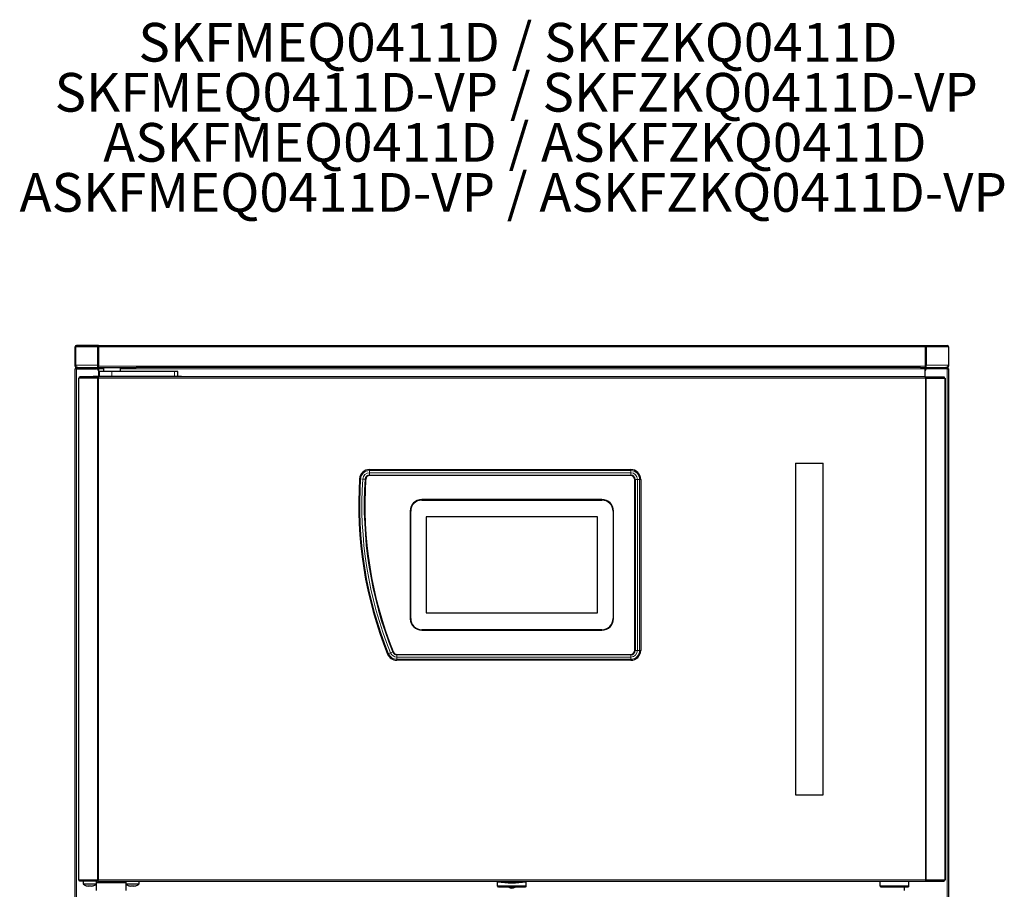
# Model space of a CAD drawing. Units: millimetres. Extents: x 65 to 1892, y 621 to 2654.
# Drawn here: x 222 to 1112, y 1868 to 2654 of the extents above; entities that cross this region are included whole.
import ezdxf

# ---------------------------------------------------------------- set-up
doc = ezdxf.new("R2010")
doc.units = ezdxf.units.MM
doc.header["$LTSCALE"] = 10
doc.layers.add('KONTUR', color=2, linetype='Continuous')
doc.layers.add('RAHMEN', color=7, linetype='Continuous')
doc.styles.add('SLDTEXTSTYLE0', font='TXT', dxfattribs={"width": 0.75})

# ---------------------------------------------------------------- blocks, each defined once
blk = doc.blocks.new('SW_NOTE_2')
at = {"layer": 'RAHMEN', "color": 0, "char_height": 35, "attachment_point": 2, "style": 'SLDTEXTSTYLE0'}
for s, insert in [('SKFMEQ0411D / SKFZKQ0411D', (327.58, 45.12)), ('SKFMEQ0411D-VP / SKFZKQ0411D-VP', (326.07, -0.14)), ('ASKFMEQ0411D / ASKFZKQ0411D', (324.78, -45.4)), ('ASKFMEQ0411D-VP / ASKFZKQ0411D-VP', (323.28, -90.65))]:
    blk.add_mtext(s, dxfattribs=dict(at, insert=insert))

msp = doc.modelspace()

# ---------------------------------------------------------------- linework, layer by layer
at = {"color": 7, "linetype": 'Continuous', "lineweight": 18}
for p, q in [((272.2, 2358.17), (272.03, 2358.17)), ((292.92, 2358.17), (293.03, 2358.17)), ((293.03, 2358.17), (1041.03, 2358.17)), ((1041.03, 2358.17), (1041.15, 2358.17)), ((1061.87, 2358.17), (1062.03, 2358.17)), ((272.61, 2340.57), (272.03, 2340.57)), ((272.2, 2341.47), (292.35, 2341.47)), ((273.23, 2339.87), (273.23, 2339.37)), ((273.23, 2338.43), (273.23, 1543.57)), ((286.83, 2338.57), (286.83, 2339.37)), ((290.83, 2339.37), (290.83, 2338.57)), ((293.03, 2340.57), (1041.03, 2340.57)), ((293.23, 2338.17), (297.58, 2338.17)), ((305.34, 2335.77), (305.34, 2332.77)), ((313.08, 2338.17), (1040.83, 2338.17)), ((361.83, 2331.77), (361.83, 2335.77)), ((1041.72, 2341.47), (1061.87, 2341.47)), ((1043.23, 2338.57), (1043.23, 2339.37)), ((1060.83, 2339.9), (1060.83, 2339.37)), ((1060.83, 1543.57), (1060.83, 2338.43)), ((1061.44, 2340.57), (1062.03, 2340.57)), ((275.39, 1875.98), (275.39, 2329.96)), ((275.95, 2329.96), (275.95, 2330.17)), ((276.16, 2330.97), (276.16, 2330.17)), ((291.33, 2331.77), (291.33, 2330.97)), ((292.18, 2329.96), (292.18, 1875.98)), ((1041.04, 2329.77), (293.03, 2329.77)), ((293.03, 2329.77), (293.03, 1876.17)), ((305.33, 2332.77), (305.33, 2331.77)), ((305.34, 2332.77), (305.33, 2332.77)), ((365.33, 2330.97), (365.33, 2331.77)), ((1041.04, 2329.77), (1041.04, 1876.17)), ((1041.89, 2329.96), (1041.89, 1875.98)), ((1057.91, 2330.17), (1057.91, 2330.97)), ((1058.12, 2329.96), (1058.12, 2330.17)), ((1058.68, 2329.96), (1058.68, 1875.98)), ((538.3, 2246.28), (538.3, 2247.22)), ((538.3, 2244.34), (538.3, 2246.28)), ((538.3, 2246.28), (774.53, 2246.28)), ((538.3, 2242.22), (538.3, 2244.34)), ((538.3, 2244.34), (774.53, 2244.34)), ((774.53, 2246.28), (774.53, 2247.22)), ((774.53, 2244.34), (774.53, 2246.28)), ((774.53, 2242.22), (774.53, 2244.34)), ((530.27, 2238.75), (529.32, 2238.81)), ((532.19, 2238.62), (530.27, 2238.75)), ((534.31, 2238.48), (532.19, 2238.62)), ((778.53, 2238.22), (780.66, 2238.22)), ((780.66, 2238.22), (780.66, 2083.72)), ((780.66, 2238.22), (782.59, 2238.22)), ((782.59, 2238.22), (782.59, 2083.72)), ((782.59, 2238.22), (783.53, 2238.22)), ((555.5, 2080.71), (554.63, 2080.36)), ((557.29, 2081.43), (555.5, 2080.71)), ((559.26, 2082.22), (557.29, 2081.43)), ((562.97, 2079.72), (562.97, 2077.59)), ((562.97, 2077.59), (562.97, 2075.66)), ((774.53, 2077.59), (562.97, 2077.59)), ((774.53, 2075.66), (562.97, 2075.66)), ((562.97, 2075.66), (562.97, 2074.72)), ((774.53, 2079.72), (774.53, 2077.59)), ((774.53, 2077.59), (774.53, 2075.66)), ((774.53, 2075.66), (774.53, 2074.72)), ((778.53, 2083.72), (780.66, 2083.72)), ((780.66, 2083.72), (782.59, 2083.72)), ((782.59, 2083.72), (783.53, 2083.72)), ((275.95, 1875.77), (275.95, 1875.98)), ((276.16, 1875.77), (276.16, 1874.97)), ((285.23, 1872.64), (279.23, 1872.64)), ((285.23, 1872.2), (279.46, 1872.2)), ((291.03, 1872.64), (285.23, 1872.64)), ((291.01, 1872.2), (285.23, 1872.2)), ((1041.04, 1876.17), (293.03, 1876.17)), ((323.83, 1872.64), (317.83, 1872.64)), ((323.83, 1872.2), (318.06, 1872.2)), ((329.83, 1872.64), (323.83, 1872.64)), ((329.61, 1872.2), (323.83, 1872.2)), ((1057.91, 1874.97), (1057.91, 1875.77)), ((1058.12, 1875.77), (1058.12, 1875.98))]:
    msp.add_line(p, q, dxfattribs=at)
for centre, radius, start, end in [((538.3, 2238.22), 8.06, 90, 176.20523), ((538.3, 2238.22), 6.13, 90, 176.20523), ((774.53, 2238.22), 8.06, 0, 90), ((774.53, 2238.22), 6.13, 0, 90), ((888.83, 2214.97), 359.36, 176.20523, 201.93857), ((888.83, 2214.97), 357.43, 176.20523, 201.93857), ((562.97, 2083.72), 8.06, 201.93857, 270), ((562.97, 2083.72), 6.13, 201.93857, 270), ((774.53, 2083.72), 6.13, 270, 0), ((774.53, 2083.72), 8.06, 270, 0)]:
    msp.add_arc(centre, radius, start, end, dxfattribs=at)
at = {"layer": 'KONTUR'}
for p, q in [((272.03, 2340.57), (272.03, 2358.17)), ((272.2, 2358.17), (272.2, 2341.47)), ((292.35, 2358.17), (272.2, 2358.17)), ((273.08, 2358.54), (273.05, 2358.17)), ((273.23, 2358.57), (273.23, 2359.37)), ((293.03, 2359.37), (273.23, 2359.37)), ((293.03, 2358.57), (273.23, 2358.57)), ((292.35, 2358.17), (292.35, 2341.47)), ((292.35, 2358.17), (292.92, 2358.17)), ((292.92, 2358.17), (292.92, 2341.47)), ((293.03, 2358.17), (293.03, 2359.37)), ((293.03, 2359.37), (1041.03, 2359.37)), ((293.03, 2358.17), (293.03, 2340.57)), ((1041.03, 2359.37), (1041.03, 2358.17)), ((1041.03, 2359.37), (1060.83, 2359.37)), ((1041.03, 2358.57), (1060.83, 2358.57)), ((1041.03, 2340.57), (1041.03, 2358.17)), ((1041.15, 2358.17), (1041.15, 2341.47)), ((1041.72, 2358.17), (1041.15, 2358.17)), ((1041.72, 2358.17), (1041.72, 2341.47)), ((1061.87, 2358.17), (1041.72, 2358.17)), ((1060.83, 2358.57), (1060.83, 2359.37)), ((1061.02, 2358.17), (1060.98, 2358.54)), ((1061.87, 2358.17), (1061.87, 2341.47)), ((1062.03, 2358.17), (1062.03, 2340.57)), ((293.03, 2344.87), (292.92, 2344.87)), ((272.03, 1543.57), (272.03, 2338.17)), ((293.23, 2338.57), (272.83, 2338.57)), ((274.6, 2339.37), (273.23, 2339.37)), ((273.23, 2339.37), (273.23, 2338.57)), ((273.23, 2338.43), (291.23, 2338.43)), ((274.6, 2339.37), (292.92, 2339.37)), ((288.83, 2339.37), (288.83, 2338.57)), ((292.92, 2341.47), (292.35, 2341.47)), ((292.92, 2340.17), (292.92, 2339.37)), ((292.92, 2340.17), (293.03, 2340.17)), ((292.92, 2339.37), (293.03, 2339.37)), ((293.03, 2339.37), (293.03, 2340.57)), ((293.03, 2339.37), (327.33, 2339.37)), ((293.23, 2338.17), (293.23, 2339.37)), ((293.23, 2338.17), (293.23, 2331.77)), ((293.23, 2336.43), (293.23, 2331.77)), ((293.83, 2335.77), (293.83, 2331.77)), ((305.34, 2335.77), (293.83, 2335.77)), ((297.58, 2339.37), (297.58, 2335.77)), ((361.83, 2335.77), (305.34, 2335.77)), ((313.08, 2335.77), (313.08, 2339.37)), ((327.53, 2339.37), (327.33, 2339.37)), ((327.53, 2339.39), (327.53, 2339.37)), ((1036.53, 2339.37), (327.53, 2339.37)), ((364.83, 2335.77), (361.83, 2335.77)), ((364.83, 2331.77), (364.83, 2335.77)), ((1036.53, 2339.37), (1036.53, 2339.39)), ((1036.73, 2339.37), (1036.53, 2339.37)), ((1036.73, 2339.37), (1041.03, 2339.37)), ((1040.83, 2339.37), (1040.83, 2338.17)), ((1061.23, 2338.57), (1040.83, 2338.57)), ((1040.83, 2330.97), (1040.83, 2338.17)), ((1040.83, 2330.97), (1040.83, 2336.43)), ((1041.03, 2340.87), (1041.32, 2340.87)), ((1041.03, 2340.57), (1041.03, 2339.37)), ((1041.15, 2339.37), (1041.03, 2339.37)), ((1041.15, 2341.47), (1041.72, 2341.47)), ((1041.15, 2340.17), (1041.15, 2339.37)), ((1041.15, 2339.37), (1059.46, 2339.37)), ((1060.83, 2338.43), (1042.83, 2338.43)), ((1045.23, 2339.37), (1045.23, 2338.57)), ((1060.83, 2339.37), (1059.46, 2339.37)), ((1060.83, 2339.37), (1060.83, 2338.57)), ((1062.03, 2338.17), (1062.03, 1543.57)), ((275.03, 2329.96), (275.03, 1875.98)), ((275.03, 2329.96), (275.39, 2329.96)), ((292.18, 2329.96), (275.39, 2329.96)), ((275.83, 2329.96), (275.83, 2330.17)), ((275.95, 2330.17), (275.83, 2330.17)), ((292.87, 2330.17), (275.95, 2330.17)), ((276.05, 2330.17), (276.05, 2330.97)), ((276.05, 2330.97), (276.16, 2330.97)), ((292.77, 2330.97), (276.16, 2330.97)), ((288.33, 2330.97), (288.33, 2331.77)), ((288.33, 2331.77), (291.33, 2331.77)), ((291.33, 2331.77), (365.33, 2331.77)), ((292.75, 2329.96), (292.18, 2329.96)), ((1041.3, 2330.97), (292.77, 2330.97)), ((292.77, 2330.97), (292.77, 2330.17)), ((292.87, 2329.87), (292.87, 2330.17)), ((292.9, 2330.17), (292.87, 2330.17)), ((365.33, 2331.77), (368.33, 2331.77)), ((368.33, 2331.77), (368.33, 2330.97)), ((1041.2, 2330.17), (1041.17, 2330.17)), ((1041.2, 2329.96), (1041.2, 2330.17)), ((1058.12, 2330.17), (1041.2, 2330.17)), ((1041.3, 2330.17), (1041.3, 2330.97)), ((1041.3, 2330.97), (1057.91, 2330.97)), ((1041.32, 2329.96), (1041.89, 2329.96)), ((1041.89, 2329.96), (1058.68, 2329.96)), ((1057.91, 2330.97), (1058.02, 2330.97)), ((1058.02, 2330.97), (1058.02, 2330.17)), ((1058.23, 2330.17), (1058.12, 2330.17)), ((1058.23, 2329.96), (1058.23, 2330.17)), ((1058.68, 2329.96), (1059.03, 2329.96)), ((1059.03, 2329.96), (1059.03, 1875.98)), ((538.3, 2247.22), (774.53, 2247.22)), ((923.53, 2252.97), (923.53, 1952.97)), ((923.53, 2252.97), (936.03, 2252.97)), ((936.03, 2252.97), (948.53, 2252.97)), ((948.53, 1952.97), (948.53, 2252.97)), ((538.3, 2242.22), (774.53, 2242.22)), ((774.33, 2241.82), (538.59, 2241.82)), ((778.13, 2083.82), (778.13, 2238.02)), ((778.53, 2238.22), (778.53, 2083.72)), ((783.53, 2238.22), (783.53, 2083.72)), ((748.53, 2220.07), (585.53, 2220.07)), ((585.53, 2219.57), (748.53, 2219.57)), ((575.18, 2209.72), (575.18, 2112.22)), ((575.53, 2112.37), (575.53, 2209.57)), ((758.53, 2209.57), (758.53, 2112.37)), ((758.88, 2112.37), (758.88, 2209.72)), ((744.58, 2204.42), (589.48, 2204.42)), ((589.48, 2204.42), (589.48, 2117.52)), ((744.58, 2117.52), (744.58, 2204.42)), ((589.48, 2117.52), (744.58, 2117.52)), ((748.53, 2102.37), (585.53, 2102.37)), ((585.53, 2102.02), (748.53, 2102.02)), ((774.53, 2079.72), (562.97, 2079.72)), ((563.25, 2080.02), (774.33, 2080.02)), ((774.53, 2074.72), (562.97, 2074.72)), ((923.53, 1952.97), (936.03, 1952.97)), ((936.03, 1952.97), (948.53, 1952.97)), ((275.39, 1875.98), (275.03, 1875.98)), ((292.18, 1875.98), (275.39, 1875.98)), ((275.83, 1875.77), (275.83, 1875.98)), ((275.95, 1875.77), (275.83, 1875.77)), ((292.87, 1875.77), (275.95, 1875.77)), ((276.05, 1874.97), (276.05, 1875.77)), ((276.16, 1874.97), (276.05, 1874.97)), ((292.77, 1874.97), (276.16, 1874.97)), ((279.23, 1874.97), (279.23, 1872.64)), ((282.13, 1870.86), (282.14, 1870.89)), ((284.52, 1870.48), (283.9, 1870.48)), ((284.52, 1870.89), (284.52, 1870.48)), ((285.94, 1870.48), (285.94, 1870.89)), ((286.57, 1870.48), (285.94, 1870.48)), ((288.33, 1870.89), (288.34, 1870.86)), ((291.01, 1872.2), (291.03, 1872.22)), ((291.33, 1873.77), (291.03, 1873.47)), ((291.03, 1873.47), (291.03, 1866.47)), ((293.26, 1873.47), (291.03, 1873.47)), ((291.23, 1873.67), (291.23, 1874.97)), ((291.33, 1873.77), (293.51, 1873.77)), ((291.53, 1874.97), (291.53, 1873.77)), ((292.18, 1875.98), (292.75, 1875.98)), ((292.77, 1874.97), (292.77, 1875.77)), ((292.77, 1874.97), (1041.3, 1874.97)), ((292.87, 1875.77), (292.87, 1876.07)), ((292.9, 1875.77), (292.87, 1875.77)), ((317.83, 1873.47), (293.26, 1873.47)), ((293.51, 1873.77), (317.73, 1873.77)), ((317.53, 1873.77), (317.53, 1874.97)), ((317.83, 1873.67), (317.73, 1873.77)), ((317.83, 1874.97), (317.83, 1872.64)), ((318.03, 1866.47), (318.03, 1872.22)), ((320.73, 1870.86), (320.74, 1870.89)), ((323.12, 1870.48), (322.5, 1870.48)), ((323.12, 1870.89), (323.12, 1870.48)), ((324.54, 1870.48), (324.54, 1870.89)), ((325.17, 1870.48), (324.54, 1870.48)), ((326.93, 1870.89), (326.94, 1870.86)), ((329.83, 1872.64), (329.83, 1874.97)), ((654.18, 1874.67), (654.03, 1874.67)), ((654.03, 1870.67), (654.03, 1874.67)), ((655.03, 1869.67), (654.03, 1870.67)), ((654.03, 1870.67), (680.03, 1870.67)), ((654.18, 1874.97), (654.18, 1874.47)), ((679.88, 1874.47), (654.18, 1874.47)), ((680.03, 1870.67), (679.03, 1869.67)), ((679.88, 1874.47), (679.88, 1874.97)), ((680.03, 1874.67), (679.88, 1874.67)), ((680.03, 1870.67), (680.03, 1874.67)), ((1026.03, 1874.67), (1000.03, 1874.67)), ((1000.03, 1870.67), (1000.03, 1874.67)), ((1001.03, 1869.67), (1000.03, 1870.67)), ((1000.03, 1870.67), (1026.03, 1870.67)), ((1002.11, 1874.67), (1002.11, 1874.97)), ((1004.07, 1874.67), (1004.07, 1874.97)), ((1008, 1874.67), (1008, 1874.97)), ((1009.96, 1874.67), (1009.96, 1874.97)), ((1016.11, 1874.67), (1016.11, 1874.97)), ((1018.07, 1874.67), (1018.07, 1874.97)), ((1022, 1874.67), (1022, 1874.97)), ((1023.96, 1874.67), (1023.96, 1874.97)), ((1026.03, 1870.67), (1025.03, 1869.67)), ((1026.03, 1870.67), (1026.03, 1874.67)), ((1041.2, 1875.77), (1041.17, 1875.77)), ((1041.2, 1875.77), (1041.2, 1876.08)), ((1058.12, 1875.77), (1041.2, 1875.77)), ((1041.3, 1875.77), (1041.3, 1874.97)), ((1041.3, 1874.97), (1057.91, 1874.97)), ((1041.89, 1875.98), (1041.32, 1875.98)), ((1041.89, 1875.98), (1058.68, 1875.98)), ((1058.02, 1874.97), (1057.91, 1874.97)), ((1058.02, 1875.77), (1058.02, 1874.97)), ((1058.23, 1875.77), (1058.12, 1875.77)), ((1058.23, 1875.77), (1058.23, 1875.98)), ((1059.03, 1875.98), (1058.68, 1875.98)), ((679.03, 1869.67), (655.03, 1869.67)), ((1025.03, 1869.67), (1001.03, 1869.67)), ((1022.03, 1866.47), (1022.03, 1869.67))]:
    msp.add_line(p, q, dxfattribs=at)
at = {"layer": 'KONTUR', "flags": 128}
for points in [[(273.23, 2338.43), (272.79, 2338.43), (272.4, 2338.38), (272.13, 2338.3), (272.03, 2338.17)], [(292.35, 2341.47), (292.24, 2340.72), (292.3, 2340.08), (292.51, 2339.61), (292.81, 2339.38), (292.92, 2339.37)], [(292.92, 2341.47), (292.76, 2340.96), (292.73, 2340.54), (292.8, 2340.26), (292.92, 2340.17)], [(1041.15, 2339.37), (1041.47, 2339.51), (1041.71, 2339.9), (1041.83, 2340.49), (1041.78, 2341.22), (1041.72, 2341.47)], [(1041.15, 2340.17), (1041.27, 2340.27), (1041.34, 2340.56), (1041.3, 2341), (1041.15, 2341.47)], [(1060.83, 2338.43), (1061.08, 2338.43), (1061.31, 2338.42), (1061.51, 2338.4), (1061.7, 2338.38), (1061.95, 2338.29), (1062.03, 2338.17)], [(293.03, 2329.77), (292.88, 2329.86), (292.75, 2329.96)], [(1041.32, 2329.96), (1041.19, 2329.86), (1041.04, 2329.77)], [(292.75, 1875.98), (292.88, 1876.08), (293.03, 1876.17)]]:
    msp.add_lwpolyline(points, dxfattribs=at)
at = {"layer": 'KONTUR'}
for centre, radius, start, end in [((273.23, 2358.17), 1.2, 90, 180), ((273.23, 2358.17), 0.4, 90, 180), ((273.71, 2358.1), 0.665, 135.44052, 174.24342), ((1060.83, 2358.17), 1.2, 0, 90), ((1060.83, 2358.17), 0.4, 0, 90), ((1060.36, 2358.1), 0.665, 5.75658, 44.55948), ((273.23, 2340.57), 1.2, 180, 270), ((273.23, 2338.17), 1.2, 90, 180), ((274.85, 2342.08), 2.72, 192.98187, 264.74469), ((291.23, 2336.43), 2, 0, 90), ((1042.83, 2336.43), 2, 90, 180), ((1059.31, 2341.97), 2.61, 273.38411, 348.88933), ((1060.83, 2340.57), 1.2, 270, 0), ((1060.83, 2338.17), 1.2, 0, 90), ((295.35, 2342.23), 12.68, 255.55169, 259.48), ((289.86, 2329.7), 3.17, 1.32206, 23.64624), ((1044.21, 2329.7), 3.17, 156.35376, 178.67794), ((1038.72, 2342.23), 12.68, 280.52, 284.44831), ((538.3, 2238.22), 9, 90, 176.20523), ((774.53, 2238.22), 9, 0, 90), ((888.83, 2214.97), 360.3, 176.20523, 201.93857), ((888.83, 2214.97), 355.3, 176.20523, 201.93857), ((888.98, 2214.97), 354.95, 176.23632, 201.93084), ((538.3, 2238.22), 4, 90, 176.20523), ((538.59, 2238.02), 3.8, 90, 176.23632), ((774.33, 2238.02), 3.8, 0, 90), ((774.53, 2238.22), 4, 0, 90), ((585.53, 2209.72), 10.35, 90, 180), ((585.53, 2209.57), 10, 90, 180), ((748.53, 2209.72), 10.35, 0, 90), ((748.53, 2209.57), 10, 0, 90), ((585.53, 2112.37), 10.35, 180.8304, 270), ((585.53, 2112.37), 10, 180, 270), ((748.53, 2112.37), 10.35, 270, 0), ((748.53, 2112.37), 10, 270, 0), ((562.97, 2083.72), 9, 201.93857, 270), ((562.97, 2083.72), 4, 201.93857, 270), ((563.25, 2083.82), 3.8, 201.93084, 270), ((774.33, 2083.82), 3.8, 270, 0), ((774.53, 2083.72), 4, 270, 0), ((774.53, 2083.72), 9, 270, 0), ((279.77, 1872.64), 0.54, 180, 234.74847), ((285.23, 1880.37), 10, 234.74847, 251.91806), ((285.23, 1880.37), 9.97, 251.93951, 262.29334), ((285.23, 1881.91), 11.05, 266.31612, 273.68388), ((285.23, 1880.37), 9.97, 277.70666, 288.06049), ((285.23, 1880.37), 10, 288.08194, 305.25153), ((295.35, 1863.7), 12.68, 100.52, 104.44831), ((289.86, 1876.24), 3.17, 336.35376, 358.67794), ((318.37, 1872.64), 0.54, 180, 234.74847), ((323.83, 1880.37), 10, 234.74847, 251.91806), ((323.83, 1880.37), 9.97, 251.93951, 262.29334), ((323.83, 1881.91), 11.05, 266.31612, 273.68388), ((323.83, 1880.37), 9.97, 277.70666, 288.06049), ((323.83, 1880.37), 10, 288.08194, 305.25153), ((329.29, 1872.64), 0.54, 305.25153, 0), ((667.03, 1948.97), 75.61, 260.21446, 279.78554), ((1038.72, 1863.7), 12.68, 75.55169, 79.48), ((1044.21, 1876.24), 3.17, 181.32206, 203.64624), ((1041.65, 1876.29), 0.628, 191.11783, 236.06748), ((667.03, 1873.77), 5, 235.08479, 304.91521)]:
    msp.add_arc(centre, radius, start, end, dxfattribs=at)

# ---------------------------------------------------------------- block references
at = {"layer": 'RAHMEN', "color": 7}
msp.add_blockref('SW_NOTE_2', (344.95, 2605.99), dxfattribs=at)

doc.saveas('drawing.dxf')
